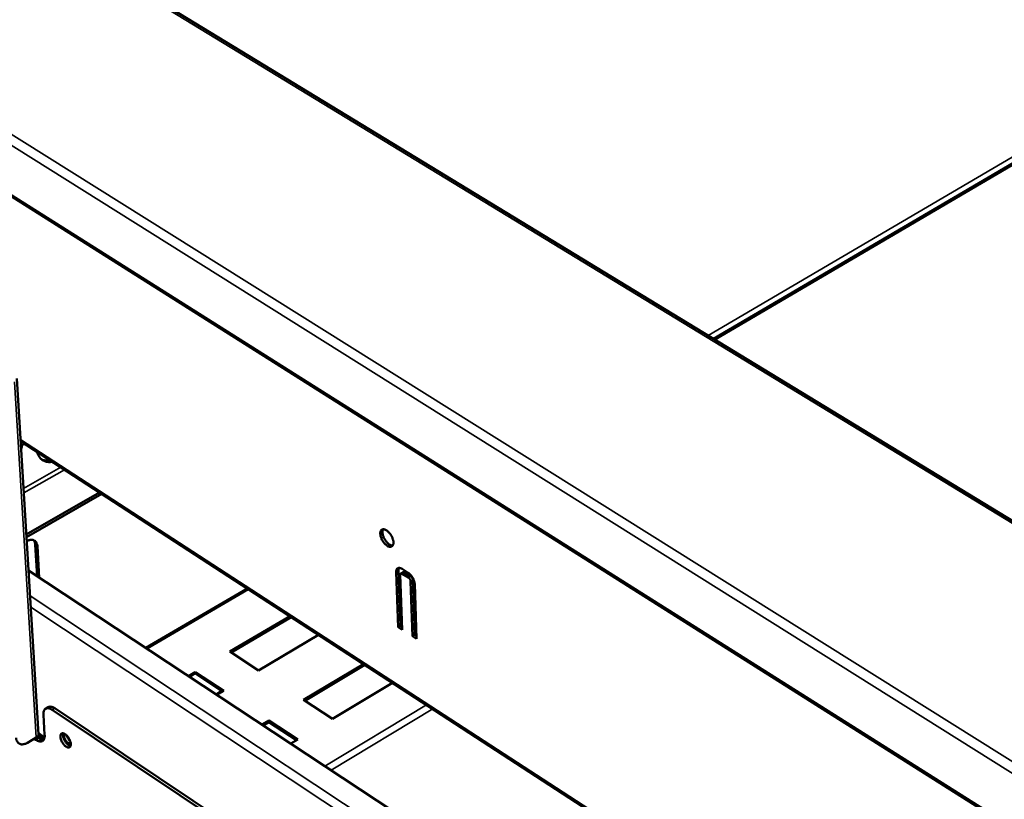
# Model space of a CAD drawing. Units: millimetres. Extents: x 65 to 5840, y 100 to 4100.
# Drawn here: x 4733 to 5069, y 2998 to 3263 of the extents above; entities that cross this region are included whole.
import ezdxf

# ---------------------------------------------------------------- set-up
doc = ezdxf.new("R2010")
doc.units = ezdxf.units.MM
doc.header["$LTSCALE"] = 20
doc.layers.add('Visible (ISO)', color=7, linetype='Continuous', lineweight=50)
doc.layers.add('Visible Narrow (ISO)', color=7, linetype='Continuous', lineweight=35)

msp = doc.modelspace()

# ---------------------------------------------------------------- linework, layer by layer
at = {"layer": 'Visible (ISO)'}
for p, q in [((5120.78, 3062.49), (4652.92, 3347.48)), ((4532.44, 3328.04), (5123.03, 2955.16)), ((5236.83, 3311.44), (4969.66, 3154.54)), ((4739.82, 3019.9), (4732.46, 3141.02)), ((4733.75, 3119.73), (5003.14, 2944.64)), ((4734.3, 3119.37), (4733.79, 3119.08)), ((4735.08, 3118.87), (4733.85, 3118.17)), ((4735.68, 3087.98), (4760.61, 3102.27)), ((4735.74, 3087.08), (4761.37, 3101.77)), ((4739.36, 3073.72), (4738.71, 3084.42)), ((4739.46, 3083.93), (4740.1, 3073.23)), ((4736.43, 3075.65), (5003.6, 2899.41)), ((4862.27, 3056.45), (4861.58, 3075.14)), ((4862.34, 3075.59), (4863.03, 3056.9)), ((4862.98, 3074.25), (4863.67, 3055.55)), ((4863.16, 3074.69), (4863.92, 3075.14)), ((4863.59, 3076.25), (4865.7, 3074.9)), ((4865.76, 3073.26), (4863.65, 3074.61)), ((4864.41, 3075.06), (4866.52, 3073.71)), ((4867.16, 3053.29), (4866.49, 3072)), ((4867.25, 3072.45), (4867.92, 3053.75)), ((4867.89, 3071.1), (4868.56, 3052.39)), ((4810.93, 3069.57), (4776.35, 3049.32)), ((4805, 3048.07), (4825.46, 3060.12)), ((4825.88, 3059.85), (4805.42, 3047.79)), ((4862.27, 3056.45), (4863.03, 3056.9)), ((4863.03, 3056.9), (4863.63, 3056.51)), ((4835.19, 3053.8), (4814.72, 3041.69)), ((4863.67, 3055.55), (4862.27, 3056.45)), ((4867.16, 3053.29), (4867.92, 3053.75)), ((4867.92, 3053.75), (4868.53, 3053.35)), ((4868.56, 3052.39), (4867.16, 3053.29)), ((4814.72, 3041.69), (4805, 3048.07)), ((4830.03, 3031.65), (4850.5, 3043.85)), ((4850.92, 3043.57), (4830.45, 3031.38)), ((4790.87, 3039.74), (4793.2, 3041.11)), ((4793.16, 3040.7), (4791.18, 3039.54)), ((4802.26, 3034.7), (4793.16, 3040.7)), ((4793.2, 3041.11), (4802.92, 3034.7)), ((4793.2, 3041.11), (4793.22, 3040.66)), ((4860.34, 3037.45), (4839.87, 3025.2)), ((4800.28, 3033.53), (4802.26, 3034.7)), ((4802.92, 3034.7), (4800.59, 3033.33)), ((4802.26, 3034.7), (4802.28, 3034.32)), ((4802.53, 3034.47), (4802.27, 3034.64)), ((4839.87, 3025.2), (4830.03, 3031.65)), ((4743.16, 3029.17), (4742.27, 3028.65)), ((4744.52, 3028.26), (4822.28, 2976.22)), ((4823.17, 2976.76), (4745.41, 3028.78)), ((4741.51, 3026.59), (4741.93, 3019.7)), ((4815.89, 3023.23), (4818.22, 3024.62)), ((4818.24, 3024.11), (4816.31, 3022.96)), ((4818.22, 3024.62), (4828.06, 3018.14)), ((4818.22, 3024.62), (4818.24, 3024.11)), ((4827.66, 3017.9), (4818.24, 3024.11)), ((4736.14, 3017.08), (4739.09, 3018.81)), ((4738.94, 3018.05), (4738.4, 3018.41)), ((4739.28, 3018.94), (4739.82, 3018.57)), ((4739.83, 3019.84), (4741.81, 3018.51)), ((4828.06, 3018.14), (4825.73, 3016.75))]:
    msp.add_line(p, q, dxfattribs=at)
at = {"layer": 'Visible (ISO)', "flags": 128}
for points in [[(4734.17, 3118.35, -0.02452), (4734.17, 3118.01, -0.02452), (4734.13, 3117.67, -0.026978), (4734.04, 3117.3, -0.026978), (4733.92, 3116.95)], [(4744.52, 3112.73, -0.031468), (4743.79, 3112.62, -0.048426), (4743.31, 3112.62, -0.012116), (4742.51, 3112.73, -0.032266), (4742.21, 3112.8, -0.0368), (4741.71, 3112.98, -0.036301), (4741.24, 3113.24, -0.036417), (4740.82, 3113.56, -0.036841), (4740.44, 3113.94, -0.032481), (4740.26, 3114.19, -0.012224), (4739.84, 3114.88, -0.048693), (4739.64, 3115.32, -0.031666), (4739.45, 3116.02)], [(4740.88, 3113.51, 0.028059), (4741.42, 3113.29, 0.047573), (4741.76, 3113.21, 0.010046), (4742.21, 3113.15, 0.008885), (4742.73, 3113.11, 0.041974), (4743.13, 3113.12, 0.026323), (4743.77, 3113.22)], [(4860.66, 3085.31, -0.06488), (4860.66, 3084.86, -0.079126), (4860.56, 3084.5, -0.037079), (4860.34, 3084.12, -0.076217), (4860.19, 3083.96, -0.084627), (4859.93, 3083.81, -0.081962), (4859.62, 3083.76, -0.056815), (4859.25, 3083.8, -0.056755), (4858.9, 3083.92, -0.031903), (4858.47, 3084.16, -0.036546), (4858.12, 3084.42, -0.023419), (4857.71, 3084.81, -0.026367), (4857.38, 3085.19, -0.021776), (4857.05, 3085.67, -0.022272), (4856.76, 3086.16, -0.02406), (4856.54, 3086.65, -0.022184), (4856.34, 3087.19, -0.031227), (4856.24, 3087.64, -0.026968), (4856.17, 3088.18, -0.046739), (4856.19, 3088.57, -0.043686), (4856.28, 3088.99, -0.072234), (4856.42, 3089.29, -0.076048), (4856.63, 3089.53, -0.084704), (4856.9, 3089.67, -0.082017), (4857.21, 3089.73, -0.057005), (4857.58, 3089.69, -0.056865), (4857.93, 3089.57, -0.031995), (4858.36, 3089.34, -0.036615), (4858.71, 3089.08, -0.023461), (4859.12, 3088.68, -0.026408), (4859.45, 3088.3, -0.021807), (4859.79, 3087.82, -0.022303), (4860.07, 3087.33, -0.024094), (4860.2, 3087.05, -0.009135), (4860.49, 3086.29, -0.04438), (4860.58, 3085.94, -0.025205), (4860.66, 3085.31)], [(4857.18, 3089.73, 0.038996), (4857.01, 3089.33, 0.067967), (4856.96, 3089.08, 0.019659), (4856.95, 3088.53, 0.036428), (4856.97, 3088.24, 0.023086), (4857.08, 3087.72, 0.026172), (4857.22, 3087.28, 0.020655), (4857.44, 3086.78, 0.021623), (4857.68, 3086.32, 0.021631), (4857.97, 3085.88, 0.020657), (4858.3, 3085.44, 0.026194), (4858.62, 3085.1, 0.023101), (4859.02, 3084.76, 0.036474), (4859.26, 3084.59, 0.019703), (4859.75, 3084.33, 0.068045), (4859.98, 3084.25, 0.039048), (4860.42, 3084.21)], [(4735.82, 3085.71, -0.036578), (4736.34, 3085.96, -0.052899), (4736.72, 3086.06, -0.015876), (4737.32, 3086.14, -0.037955), (4737.57, 3086.14, -0.049762), (4737.95, 3086.08, -0.048938), (4738.31, 3085.95, -0.052814), (4738.63, 3085.75, -0.052976), (4738.9, 3085.49, -0.045289), (4739.04, 3085.29, -0.020327), (4739.29, 3084.81, -0.060521), (4739.4, 3084.45, -0.042871), (4739.46, 3083.93)], [(4738.71, 3084.42, 0.045309), (4738.66, 3084.89, 0.045309), (4738.53, 3085.33, 0.039945), (4738.34, 3085.7, 0.039945), (4738.11, 3086.04)], [(4861.58, 3075.14, -0.055341), (4861.58, 3075.54, -0.070139), (4861.66, 3075.84, -0.029886), (4861.82, 3076.18, -0.063431), (4861.93, 3076.33, -0.077301), (4862.13, 3076.48, -0.076994), (4862.37, 3076.57, -0.06059), (4862.56, 3076.58, -0.028181), (4862.95, 3076.54, -0.06755), (4863.25, 3076.45, -0.053), (4863.59, 3076.25)], [(4862.55, 3076.59, 0.032629), (4862.45, 3076.38, 0.032629), (4862.38, 3076.15, 0.038644), (4862.34, 3075.87, 0.038644), (4862.34, 3075.59)], [(4863.65, 3074.61, 0.117652), (4863.48, 3074.72, 0.132804), (4863.31, 3074.73, 0.073554), (4863.17, 3074.68, 0.075757), (4863.06, 3074.59, 0.137075), (4862.98, 3074.44, 0.120085), (4862.98, 3074.25)], [(4863.92, 3075.14, -0.05975), (4864.03, 3075.17, -0.05975), (4864.14, 3075.17, -0.077902), (4864.29, 3075.14, -0.077902), (4864.41, 3075.06)], [(4865.7, 3074.9, -0.022824), (4866.13, 3074.57, -0.04068), (4866.35, 3074.36, -0.007509), (4866.81, 3073.83, -0.021997), (4866.95, 3073.64, -0.019971), (4867.21, 3073.23, -0.019877), (4867.44, 3072.8, -0.022435), (4867.53, 3072.57, -0.007803), (4867.76, 3071.92, -0.041593), (4867.83, 3071.63, -0.023294), (4867.89, 3071.1)], [(4866.52, 3073.71, -0.034742), (4866.75, 3073.52, -0.055374), (4866.87, 3073.38, -0.017568), (4867.01, 3073.15, -0.017812), (4867.14, 3072.92, -0.056158), (4867.2, 3072.74, -0.034979), (4867.25, 3072.45)], [(4866.49, 3072, 0.034967), (4866.44, 3072.29, 0.056143), (4866.38, 3072.47, 0.017802), (4866.25, 3072.7, 0.017558), (4866.11, 3072.93, 0.055359), (4865.99, 3073.07, 0.03473), (4865.76, 3073.26)], [(4741.51, 3026.59, -0.04199), (4741.5, 3027.12, -0.056725), (4741.56, 3027.51, -0.019805), (4741.73, 3028.01, -0.045727), (4741.83, 3028.22, -0.064867), (4742.04, 3028.47, -0.065466), (4742.3, 3028.67, -0.064451), (4742.6, 3028.79, -0.063818), (4742.93, 3028.83, -0.044027), (4743.16, 3028.81, -0.018879), (4743.69, 3028.69, -0.055312), (4744.06, 3028.55, -0.040697), (4744.52, 3028.26)], [(4745.41, 3028.78, 0.041546), (4744.94, 3029.07, 0.056137), (4744.56, 3029.21, 0.019507), (4744.11, 3029.31, 0.028271), (4743.8, 3029.35, 0.082072), (4743.55, 3029.32, 0.050552), (4743.16, 3029.17)], [(4750.84, 3016.66, -0.072722), (4750.85, 3016.29, -0.085627), (4750.76, 3015.98, -0.042568), (4750.58, 3015.68, -0.087933), (4750.45, 3015.56, -0.09235), (4750.23, 3015.46, -0.086175), (4749.96, 3015.44, -0.053698), (4749.64, 3015.51, -0.054063), (4749.34, 3015.65, -0.028576), (4748.97, 3015.91, -0.033681), (4748.69, 3016.16, -0.022163), (4748.35, 3016.53, -0.024623), (4748.08, 3016.9, -0.02213), (4747.83, 3017.32, -0.021666), (4747.61, 3017.76, -0.026716), (4747.45, 3018.17, -0.02325), (4747.33, 3018.64, -0.038737), (4747.28, 3019, -0.03374), (4747.28, 3019.42, -0.063927), (4747.34, 3019.72, -0.067586), (4747.47, 3019.98, -0.093569), (4747.65, 3020.16, -0.095169), (4747.88, 3020.26, -0.075506), (4748.16, 3020.28, -0.069846), (4748.45, 3020.21, -0.037704), (4748.8, 3020.04, -0.04211), (4749.09, 3019.84, -0.02419), (4749.46, 3019.52, -0.028181), (4749.74, 3019.21, -0.021625), (4750.04, 3018.8, -0.022593), (4750.29, 3018.39, -0.023785), (4750.41, 3018.15, -0.009161), (4750.67, 3017.5, -0.044226), (4750.76, 3017.2, -0.025055), (4750.84, 3016.66)], [(4748.24, 3020.26, 0.032407), (4748.16, 3019.88, 0.058181), (4748.16, 3019.66, 0.014488), (4748.22, 3019.15, 0.030446), (4748.27, 3018.91, 0.020637), (4748.41, 3018.48, 0.02284), (4748.58, 3018.1, 0.020056), (4748.79, 3017.7, 0.020051), (4749.03, 3017.32, 0.022862), (4749.28, 3017, 0.020648), (4749.59, 3016.66, 0.030498), (4749.77, 3016.5, 0.014536), (4750.19, 3016.2, 0.058282), (4750.38, 3016.09, 0.032467), (4750.76, 3015.97)], [(4750.76, 3017.16, -0.094011), (4750.62, 3016.98, -0.134957), (4750.47, 3016.91, -0.068745), (4750.23, 3016.9, -0.078824), (4750.03, 3016.96, -0.040778), (4749.75, 3017.11, -0.044678), (4749.52, 3017.29, -0.02585), (4749.25, 3017.58, -0.029606), (4749.05, 3017.85, -0.026107), (4748.86, 3018.17, -0.025037), (4748.69, 3018.53, -0.034454), (4748.59, 3018.83, -0.029174), (4748.52, 3019.19, -0.056898), (4748.52, 3019.44, -0.048375), (4748.58, 3019.73, -0.109134), (4748.65, 3019.86, -0.066461), (4748.84, 3020.02)], [(4736.14, 3017.08, -0.035605), (4735.58, 3016.78, -0.051531), (4735.17, 3016.65, -0.015277), (4734.53, 3016.53, -0.036784), (4734.26, 3016.5, -0.050182), (4733.85, 3016.54, -0.049152), (4733.45, 3016.66, -0.05537), (4733.11, 3016.85, -0.055368), (4732.82, 3017.11, -0.048431), (4732.66, 3017.32, -0.022274), (4732.39, 3017.81, -0.063346), (4732.26, 3018.19, -0.045512), (4732.2, 3018.73)], [(4738.94, 3018.05, 0.040546), (4739.4, 3017.76, 0.055122), (4739.77, 3017.62, 0.018793), (4740.29, 3017.5, 0.043844), (4740.52, 3017.48, 0.063872), (4740.85, 3017.52, 0.064477), (4741.15, 3017.64, 0.065773), (4741.41, 3017.83, 0.065101), (4741.61, 3018.08, 0.04596), (4741.71, 3018.29, 0.0199), (4741.88, 3018.79, 0.056865), (4741.95, 3019.17, 0.04215), (4741.93, 3019.7)], [(4739.09, 3018.81, 0.04275), (4739.34, 3018.98, 0.059191), (4739.5, 3019.13, 0.020575), (4739.65, 3019.34, 0.026801), (4739.75, 3019.51, 0.077588), (4739.81, 3019.66, 0.049164), (4739.82, 3019.9)], [(4741.56, 3018.01, -0.030824), (4741.22, 3018, -0.054253), (4741.03, 3018.03, -0.012284), (4740.78, 3018.11, -0.009208), (4740.44, 3018.22, -0.040495), (4740.19, 3018.34, -0.02659), (4739.82, 3018.57)], [(4740.07, 3018.42, -0.070981), (4740.06, 3018.67, -0.084111), (4740.12, 3018.89, -0.041311), (4740.23, 3019.07, -0.05752), (4740.33, 3019.18, -0.119106), (4740.47, 3019.25, -0.086456), (4740.67, 3019.27)], [(4740.66, 3019.27, 0.039096), (4740.59, 3019.03, 0.039096), (4740.56, 3018.78, 0.051031), (4740.58, 3018.45, 0.051031), (4740.67, 3018.13)], [(4741.58, 3018.03, -0.017508), (4741.49, 3018.23, -0.017508), (4741.41, 3018.44, -0.016278), (4741.35, 3018.64, -0.016278), (4741.3, 3018.85)], [(4749.43, 3019.55, 0.028842), (4749.56, 3019.09, 0.047274), (4749.67, 3018.82, 0.012255), (4749.88, 3018.47, 0.012762), (4750.1, 3018.14, 0.049261), (4750.28, 3017.93, 0.029425), (4750.63, 3017.64)]]:
    msp.add_lwpolyline(points, format="xyb", dxfattribs=at)
at = {"layer": 'Visible Narrow (ISO)'}
for p, q in [((5122.85, 2974.29), (4530.28, 3346.06)), ((4532.46, 3348.35), (5123.81, 2977.87)), ((5120.03, 3062.03), (4651.64, 3347.43)), ((4531.9, 3329.02), (5122.61, 2956.15)), ((5235.32, 3312.68), (4967.78, 3155.69)), ((5237.7, 3311.38), (4970.17, 3154.23)), ((4731.7, 3139.95), (4739.09, 3018.81)), ((5003.14, 2945.23), (4733.72, 3120.3)), ((4734.73, 3103.6), (4747.43, 3110.84)), ((4748.69, 3110.02), (4734.82, 3102.11)), ((4738.71, 3084.42), (4739.46, 3083.93)), ((4861.58, 3075.14), (4862.34, 3075.59)), ((4863.65, 3074.61), (4864.41, 3075.06)), ((4865.76, 3073.26), (4866.52, 3073.71)), ((4866.49, 3072), (4867.25, 3072.45)), ((5003.69, 2890.58), (4736.96, 3067.04)), ((4811.37, 3069.28), (4776.79, 3049.03)), ((5003.73, 2886.67), (4737.19, 3063.22)), ((4744.52, 3028.26), (4745.41, 3028.78)), ((4837.32, 3009.1), (4871.94, 3029.91)), ((4874.04, 3028.55), (4839.42, 3007.72)), ((4741.91, 3018.99), (4739.79, 3020.42)), ((4739.82, 3018.57), (4738.94, 3018.05))]:
    msp.add_line(p, q, dxfattribs=at)

doc.saveas('drawing.dxf')
